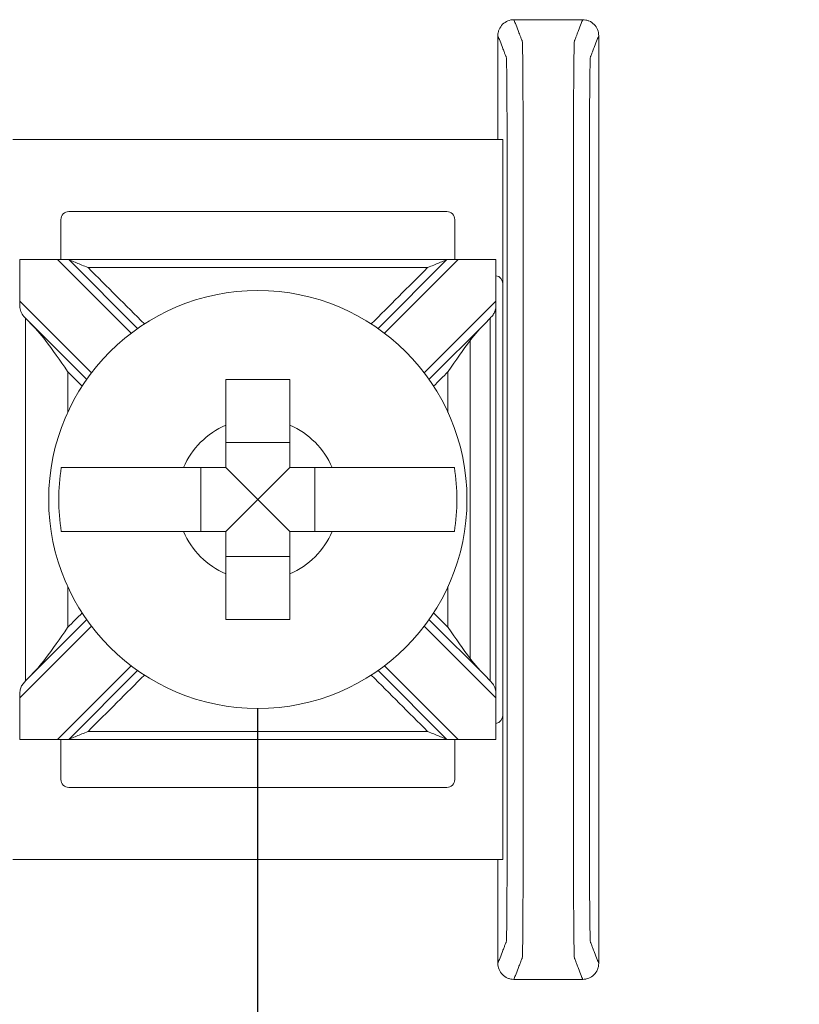
# Model space of a CAD drawing. Units: inches. Extents: x -10.5 to 18.2, y -7 to 22.4.
# Drawn here: x 4.6 to 5.1, y 9.7 to 10.3 of the extents above; entities that cross this region are included whole.
import ezdxf

# ---------------------------------------------------------------- set-up
doc = ezdxf.new("R2010")
doc.units = ezdxf.units.IN
doc.header["$MEASUREMENT"] = 0
doc.layers.add('OLS250', color=7, linetype='Continuous')
doc.layers.add('Wires', color=7, linetype='Continuous')

# ---------------------------------------------------------------- blocks, each defined once
blk = doc.blocks.new('ols250')
at = {"color": 0, "linetype": 'Continuous', "lineweight": 0}
for p, q in [((6.47505, 0.67987), (6.16895, 0.67987)), ((6.47505, 0.58987), (6.47505, 0.67987)), ((6.44005, 0.63487), (6.20395, 0.63487)), ((6.19895, 0.62987), (6.19895, 0.60487)), ((6.44505, 0.60487), (6.44505, 0.62987)), ((6.1732, 0.60487), (6.19675, 0.60487)), ((6.20382, 0.60487), (6.19675, 0.60487)), ((6.19675, 0.60487), (6.2428, 0.55882)), ((6.24689, 0.56181), (6.20382, 0.60487)), ((6.44018, 0.60487), (6.39711, 0.56181)), ((6.4012, 0.55882), (6.44725, 0.60487)), ((6.44725, 0.60487), (6.44018, 0.60487)), ((6.44725, 0.60487), (6.4708, 0.60487)), ((6.47081, 0.60487), (6.47081, 0.30487)), ((6.47505, 0.31987), (6.47505, 0.58987)), ((6.21805, 0.53407), (6.1732, 0.57892)), ((6.4708, 0.57892), (6.42595, 0.53407)), ((6.1788, 0.56625), (6.21507, 0.52999)), ((6.42893, 0.52999), (6.4652, 0.56625)), ((6.342, 0.49053), (6.302, 0.49053)), ((6.28634, 0.47487), (6.28634, 0.43487)), ((6.322, 0.45487), (6.302, 0.47487)), ((6.322, 0.45487), (6.342, 0.47487)), ((6.35766, 0.43487), (6.35766, 0.47487)), ((6.322, 0.45487), (6.302, 0.43487)), ((6.322, 0.45487), (6.342, 0.43487)), ((6.302, 0.41922), (6.342, 0.41922)), ((6.1732, 0.33082), (6.21805, 0.37568)), ((6.21507, 0.37976), (6.1788, 0.34349)), ((6.42595, 0.37568), (6.4708, 0.33082)), ((6.4652, 0.34349), (6.42893, 0.37976)), ((6.2428, 0.35093), (6.19675, 0.30487)), ((6.44725, 0.30487), (6.4012, 0.35093)), ((6.20382, 0.30487), (6.24689, 0.34794)), ((6.39711, 0.34794), (6.44018, 0.30487)), ((6.47505, 0.22987), (6.47505, 0.31987)), ((6.19675, 0.30487), (6.1732, 0.30487)), ((6.19675, 0.30487), (6.20382, 0.30487)), ((6.19895, 0.30487), (6.19895, 0.27987)), ((6.44018, 0.30487), (6.44725, 0.30487)), ((6.44505, 0.27987), (6.44505, 0.30487)), ((6.4708, 0.30487), (6.44725, 0.30487)), ((6.20395, 0.27487), (6.44005, 0.27487)), ((6.16895, 0.22987), (6.47505, 0.22987))]:
    blk.add_line(p, q, dxfattribs=at)
blk.add_circle((6.322, 0.45487), 0.13068, dxfattribs=at)
for centre, radius, start, end in [((6.20395, 0.62987), 0.005, 90, 180), ((6.44005, 0.62987), 0.005, 0, 90), ((6.47005, 0.58987), 0.005, 0, 81.28713), ((6.322, 0.45487), 0.05057, 113.29689, 156.70311), ((6.322, 0.45487), 0.05057, 23.29689, 66.70311), ((6.322, 0.45487), 0.12442, 170.7499, 189.2501), ((6.322, 0.45487), 0.12442, 350.7499, 9.2501), ((6.322, 0.45487), 0.05057, 203.29689, 246.70311), ((6.322, 0.45487), 0.05057, 293.29689, 336.70311), ((6.47005, 0.31987), 0.005, 278.71287, 0), ((6.20395, 0.27987), 0.005, 180, 270), ((6.44005, 0.27987), 0.005, 270, 0)]:
    blk.add_arc(centre, radius, start, end, dxfattribs=at)
for points, knots in [([(6.482, 0.75487), (6.4807, 0.75487), (6.47941, 0.75462), (6.477, 0.75363), (6.4759, 0.7529), (6.47405, 0.75108), (6.47331, 0.74999), (6.47254, 0.74817), (6.47234, 0.74753), (6.47207, 0.74621), (6.472, 0.74554), (6.472, 0.74487)], [0, 0, 0, 0, 0.00390568, 0.00390568, 0.00781108, 0.00781108, 0.01171712, 0.01171712, 0.01373226, 0.01373226, 0.0157475, 0.0157475, 0.0157475, 0.0157475]), ([(6.482, 0.75487), (6.4823, 0.7541), (6.4826, 0.75333), (6.48348, 0.75107), (6.48405, 0.74958), (6.48499, 0.74716), (6.48536, 0.74623), (6.48594, 0.74472), (6.48617, 0.74414), (6.48654, 0.7432), (6.48668, 0.74283), (6.48691, 0.74224), (6.487, 0.74201), (6.48713, 0.74167), (6.48717, 0.74156), (6.48726, 0.74133), (6.4873, 0.74074), (6.48748, 0.73488), (6.48759, 0.72373), (6.48773, 0.69352), (6.48774, 0.67478), (6.48774, 0.62846), (6.48774, 0.59859), (6.48774, 0.53046), (6.48774, 0.4926), (6.48774, 0.4169), (6.48774, 0.37904), (6.48774, 0.31091), (6.48774, 0.28062), (6.48774, 0.2352), (6.48773, 0.21623), (6.48759, 0.18602), (6.48748, 0.17486), (6.4873, 0.16901), (6.48726, 0.16841), (6.48717, 0.16818), (6.48713, 0.16807), (6.487, 0.16773), (6.48691, 0.1675), (6.48668, 0.16691), (6.48654, 0.16655), (6.48617, 0.1656), (6.48594, 0.16502), (6.48536, 0.16351), (6.48499, 0.16258), (6.48405, 0.16016), (6.48348, 0.15867), (6.4826, 0.15641), (6.4823, 0.15564), (6.482, 0.15487)], [0, 0, 0, 0, 0.103037, 0.103037, 0.301946, 0.301946, 0.426264, 0.426264, 0.503963, 0.503963, 0.552525, 0.552525, 0.582876, 0.582876, 0.598051, 0.598051, 0.613227, 0.613227, 0.658651, 0.658651, 0.704075, 0.704075, 0.794924, 0.794924, 0.908484, 0.908484, 1.022045, 1.022045, 1.112893, 1.112893, 1.158317, 1.158317, 1.203742, 1.203742, 1.218918, 1.218918, 1.234094, 1.234094, 1.264446, 1.264446, 1.313009, 1.313009, 1.39071, 1.39071, 1.515031, 1.515031, 1.713946, 1.713946, 1.816969, 1.816969, 1.816969, 1.816969]), ([(6.525, 0.75487), (6.5247, 0.7541), (6.5244, 0.75333), (6.52352, 0.75107), (6.52295, 0.74958), (6.52201, 0.74716), (6.52164, 0.74623), (6.52106, 0.74472), (6.52083, 0.74414), (6.52046, 0.7432), (6.52032, 0.74283), (6.52009, 0.74224), (6.52, 0.74201), (6.51987, 0.74167), (6.51983, 0.74156), (6.51974, 0.74133), (6.5197, 0.74074), (6.51952, 0.73488), (6.51941, 0.72373), (6.51927, 0.69352), (6.51926, 0.67455), (6.51926, 0.62912), (6.51926, 0.59884), (6.51926, 0.5307), (6.51926, 0.49285), (6.51926, 0.41714), (6.51926, 0.37929), (6.51926, 0.31115), (6.51926, 0.28128), (6.51926, 0.23497), (6.51927, 0.21623), (6.51941, 0.18602), (6.51952, 0.17486), (6.5197, 0.16901), (6.51974, 0.16841), (6.51983, 0.16818), (6.51987, 0.16807), (6.52, 0.16773), (6.52009, 0.1675), (6.52032, 0.16691), (6.52046, 0.16655), (6.52083, 0.1656), (6.52106, 0.16502), (6.52164, 0.16351), (6.52201, 0.16258), (6.52295, 0.16016), (6.52352, 0.15867), (6.5244, 0.15641), (6.5247, 0.15564), (6.525, 0.15487)], [-1.816969, -1.816969, -1.816969, -1.816969, -1.713946, -1.713946, -1.515031, -1.515031, -1.39071, -1.39071, -1.313009, -1.313009, -1.264446, -1.264446, -1.234094, -1.234094, -1.218918, -1.218918, -1.203742, -1.203742, -1.158317, -1.158317, -1.112893, -1.112893, -1.022045, -1.022045, -0.908484, -0.908484, -0.794924, -0.794924, -0.704075, -0.704075, -0.658651, -0.658651, -0.613227, -0.613227, -0.598051, -0.598051, -0.582876, -0.582876, -0.552525, -0.552525, -0.503963, -0.503963, -0.426264, -0.426264, -0.301946, -0.301946, -0.103037, -0.103037, 0, 0, 0, 0]), ([(6.535, 0.74487), (6.535, 0.74617), (6.53475, 0.74746), (6.53376, 0.74987), (6.53303, 0.75097), (6.5312, 0.75282), (6.53012, 0.75356), (6.5283, 0.75434), (6.52766, 0.75454), (6.52634, 0.7548), (6.52567, 0.75487), (6.525, 0.75487)], [0, 0, 0, 0, 0.00390809, 0.00390809, 0.00781501, 0.00781501, 0.01172083, 0.01172083, 0.01373421, 0.01373421, 0.01574763, 0.01574763, 0.01574763, 0.01574763]), ([(6.472, 0.74487), (6.4723, 0.7441), (6.4726, 0.74333), (6.47348, 0.74107), (6.47405, 0.73958), (6.47499, 0.73717), (6.47536, 0.73624), (6.47594, 0.73472), (6.47617, 0.73414), (6.47654, 0.7332), (6.47668, 0.73283), (6.47691, 0.73224), (6.477, 0.73202), (6.47713, 0.73168), (6.47717, 0.73156), (6.47726, 0.73134), (6.47731, 0.73083), (6.47748, 0.72582), (6.47759, 0.71626), (6.47773, 0.69036), (6.47774, 0.67478), (6.47774, 0.62846), (6.47774, 0.59859), (6.47774, 0.53046), (6.47774, 0.4926), (6.47774, 0.4169), (6.47774, 0.37904), (6.47774, 0.31091), (6.47774, 0.28062), (6.47774, 0.2352), (6.47773, 0.21938), (6.47759, 0.19349), (6.47748, 0.18393), (6.47731, 0.17891), (6.47726, 0.17841), (6.47717, 0.17818), (6.47713, 0.17807), (6.477, 0.17773), (6.47691, 0.1775), (6.47668, 0.17691), (6.47654, 0.17655), (6.47617, 0.1756), (6.47594, 0.17502), (6.47536, 0.17351), (6.47499, 0.17258), (6.47405, 0.17016), (6.47348, 0.16867), (6.4726, 0.16641), (6.4723, 0.16564), (6.472, 0.16487)], [0.000137, 0.000137, 0.000137, 0.000137, 0.103037, 0.103037, 0.301946, 0.301946, 0.426264, 0.426264, 0.503963, 0.503963, 0.552525, 0.552525, 0.582876, 0.582876, 0.598051, 0.598051, 0.613227, 0.613227, 0.658651, 0.658651, 0.704075, 0.704075, 0.794924, 0.794924, 0.908484, 0.908484, 1.022045, 1.022045, 1.112893, 1.112893, 1.158317, 1.158317, 1.203742, 1.203742, 1.218918, 1.218918, 1.234094, 1.234094, 1.264446, 1.264446, 1.313009, 1.313009, 1.39071, 1.39071, 1.515031, 1.515031, 1.713946, 1.713946, 1.816831, 1.816831, 1.816831, 1.816831]), ([(6.535, 0.74487), (6.5347, 0.7441), (6.5344, 0.74333), (6.53352, 0.74107), (6.53295, 0.73959), (6.53201, 0.73717), (6.53164, 0.73624), (6.53106, 0.73472), (6.53083, 0.73414), (6.53046, 0.7332), (6.53032, 0.73283), (6.53009, 0.73224), (6.53, 0.73202), (6.52987, 0.73168), (6.52983, 0.73156), (6.52974, 0.73134), (6.52969, 0.73083), (6.52952, 0.72582), (6.52941, 0.71626), (6.52927, 0.69036), (6.52926, 0.67455), (6.52926, 0.62912), (6.52926, 0.59884), (6.52926, 0.5307), (6.52926, 0.49285), (6.52926, 0.41714), (6.52926, 0.37929), (6.52926, 0.31115), (6.52926, 0.28128), (6.52926, 0.23497), (6.52927, 0.21938), (6.52941, 0.19349), (6.52952, 0.18393), (6.52969, 0.17891), (6.52974, 0.17841), (6.52983, 0.17818), (6.52987, 0.17807), (6.53, 0.17773), (6.53009, 0.1775), (6.53032, 0.17691), (6.53046, 0.17655), (6.53083, 0.1756), (6.53106, 0.17502), (6.53164, 0.17351), (6.53201, 0.17258), (6.53295, 0.17016), (6.53352, 0.16867), (6.5344, 0.16641), (6.5347, 0.16564), (6.535, 0.16487)], [-1.816831, -1.816831, -1.816831, -1.816831, -1.713946, -1.713946, -1.515031, -1.515031, -1.39071, -1.39071, -1.313009, -1.313009, -1.264446, -1.264446, -1.234094, -1.234094, -1.218918, -1.218918, -1.203742, -1.203742, -1.158317, -1.158317, -1.112893, -1.112893, -1.022045, -1.022045, -0.908484, -0.908484, -0.794924, -0.794924, -0.704075, -0.704075, -0.658651, -0.658651, -0.613227, -0.613227, -0.598051, -0.598051, -0.582876, -0.582876, -0.552525, -0.552525, -0.503963, -0.503963, -0.426264, -0.426264, -0.301946, -0.301946, -0.103037, -0.103037, -0.000137, -0.000137, -0.000137, -0.000137]), ([(6.44018, 0.60487), (6.42805, 0.60487), (6.41592, 0.60487), (6.38701, 0.60487), (6.37024, 0.60487), (6.34297, 0.60487), (6.33249, 0.60487), (6.31676, 0.60487), (6.31151, 0.60487), (6.29788, 0.60487), (6.28949, 0.60487), (6.26768, 0.60487), (6.25426, 0.60487), (6.2285, 0.60487), (6.21616, 0.60487), (6.20382, 0.60487)], [0.0076511, 0.0076511, 0.0076511, 0.0076511, 0.0440409, 0.0440409, 0.0943735, 0.0943735, 0.1258313, 0.1258313, 0.1415602, 0.1415602, 0.1667264, 0.1667264, 0.2069924, 0.2069924, 0.2440115, 0.2440115, 0.2440115, 0.2440115]), ([(6.21589, 0.59987), (6.21586, 0.59988), (6.21583, 0.5999), (6.21326, 0.60096), (6.2108, 0.60198), (6.20749, 0.60335), (6.20642, 0.60379), (6.20517, 0.60431), (6.20475, 0.60449), (6.20423, 0.6047), (6.20406, 0.60477), (6.20387, 0.60485), (6.20382, 0.60487), (6.20382, 0.60487)], [-0.000095, -0.000095, -0.000095, -0.000095, 0, 0, 0.00826512, 0.00826512, 0.01334168, 0.01334168, 0.01600928, 0.01600928, 0.01758109, 0.01758109, 0.01883195, 0.01883195, 0.01883195, 0.01883195]), ([(6.44018, 0.60487), (6.44018, 0.60487), (6.44013, 0.60485), (6.43994, 0.60477), (6.43977, 0.6047), (6.43925, 0.60449), (6.43883, 0.60431), (6.43758, 0.60379), (6.43651, 0.60335), (6.4332, 0.60198), (6.43074, 0.60096), (6.42817, 0.5999), (6.42814, 0.59988), (6.42811, 0.59987)], [0, 0, 0, 0, 0.00076772, 0.00076772, 0.00173242, 0.00173242, 0.00336966, 0.00336966, 0.0064854, 0.0064854, 0.01155813, 0.01155813, 0.01161644, 0.01161644, 0.01161644, 0.01161644]), ([(6.42811, 0.59987), (6.42, 0.59987), (6.4119, 0.59987), (6.38701, 0.59987), (6.37024, 0.59987), (6.34297, 0.59987), (6.33249, 0.59987), (6.31676, 0.59987), (6.31151, 0.59987), (6.29788, 0.59987), (6.28949, 0.59987), (6.26768, 0.59987), (6.25426, 0.59987), (6.23252, 0.59987), (6.22421, 0.59987), (6.21589, 0.59987)], [0.0197221, 0.0197221, 0.0197221, 0.0197221, 0.0440409, 0.0440409, 0.0943735, 0.0943735, 0.1258313, 0.1258313, 0.1415602, 0.1415602, 0.1667264, 0.1667264, 0.2069924, 0.2069924, 0.2319404, 0.2319404, 0.2319404, 0.2319404]), ([(6.21589, 0.59987), (6.22181, 0.59395), (6.22774, 0.58803), (6.23948, 0.57629), (6.24529, 0.57047), (6.25111, 0.56465)], [0.00707107, 0.00707107, 0.00707107, 0.00707107, 0.03219833, 0.03219833, 0.05688073, 0.05688073, 0.05688073, 0.05688073]), ([(6.39289, 0.56465), (6.3986, 0.57036), (6.40431, 0.57607), (6.41605, 0.58781), (6.42208, 0.59384), (6.42811, 0.59987)], [0.12710975, 0.12710975, 0.12710975, 0.12710975, 0.15133217, 0.15133217, 0.17691942, 0.17691942, 0.17691942, 0.17691942]), ([(6.1732, 0.57892), (6.1732, 0.57889), (6.1732, 0.57885), (6.1732, 0.57877), (6.1732, 0.57872), (6.1732, 0.57855), (6.1732, 0.57844), (6.17321, 0.57714), (6.17322, 0.576), (6.17346, 0.57366), (6.17372, 0.57262), (6.17479, 0.57055), (6.17554, 0.56965), (6.17658, 0.56854), (6.17669, 0.56842), (6.1768, 0.56829)], [-0.01323326, -0.01323326, -0.01323326, -0.01323326, -0.01312836, -0.01312836, -0.01297249, -0.01297249, -0.01261818, -0.01261818, -0.00893257, -0.00893257, -0.00470406, -0.00470406, -0.00051081, -0.00051081, 0, 0, 0, 0]), ([(6.4672, 0.56829), (6.46784, 0.56897), (6.46843, 0.56963), (6.4695, 0.57107), (6.46992, 0.57182), (6.47048, 0.57348), (6.47062, 0.57433), (6.47075, 0.57595), (6.47078, 0.57665), (6.47079, 0.57766), (6.47079, 0.57796), (6.4708, 0.57838), (6.4708, 0.57852), (6.4708, 0.57871), (6.4708, 0.57876), (6.4708, 0.57885), (6.4708, 0.57888), (6.4708, 0.57892), (6.4708, 0.57892), (6.4708, 0.57892)], [-0.02164913, -0.02164913, -0.02164913, -0.02164913, -0.01929276, -0.01929276, -0.01670113, -0.01670113, -0.01420685, -0.01420685, -0.0123998, -0.0123998, -0.01167047, -0.01167047, -0.01133607, -0.01133607, -0.01120645, -0.01120645, -0.0111169, -0.0111169, -0.01111561, -0.01111561, -0.01111561, -0.01111561]), ([(6.1768, 0.3415), (6.1768, 0.35368), (6.1768, 0.36587), (6.1768, 0.39381), (6.1768, 0.40957), (6.1768, 0.43518), (6.1768, 0.44502), (6.1768, 0.4598), (6.1768, 0.46472), (6.1768, 0.47752), (6.1768, 0.4854), (6.1768, 0.50589), (6.1768, 0.51849), (6.1768, 0.54348), (6.1768, 0.55586), (6.1768, 0.56825)], [-0.2315556, -0.2315556, -0.2315556, -0.2315556, -0.1949973, -0.1949973, -0.1477252, -0.1477252, -0.1181802, -0.1181802, -0.1034077, -0.1034077, -0.0797716, -0.0797716, -0.041954, -0.041954, -0.0048048, -0.0048048, -0.0048048, -0.0048048]), ([(6.4672, 0.3415), (6.4672, 0.35368), (6.4672, 0.36587), (6.4672, 0.39381), (6.4672, 0.40957), (6.4672, 0.43518), (6.4672, 0.44502), (6.4672, 0.4598), (6.4672, 0.46472), (6.4672, 0.47752), (6.4672, 0.4854), (6.4672, 0.50589), (6.4672, 0.51849), (6.4672, 0.54348), (6.4672, 0.55586), (6.4672, 0.56825)], [0.0048048, 0.0048048, 0.0048048, 0.0048048, 0.0413631, 0.0413631, 0.0886351, 0.0886351, 0.1181802, 0.1181802, 0.1329527, 0.1329527, 0.1565888, 0.1565888, 0.1944064, 0.1944064, 0.2315556, 0.2315556, 0.2315556, 0.2315556]), ([(6.20322, 0.53476), (6.20318, 0.53482), (6.20314, 0.53488), (6.19824, 0.54197), (6.19365, 0.54861), (6.18939, 0.5542)], [-0.02158317, -0.02158317, -0.02158317, -0.02158317, -0.0213917, -0.0213917, 0, 0, 0, 0]), ([(6.45461, 0.5542), (6.45035, 0.54861), (6.44576, 0.54197), (6.44086, 0.53488), (6.44082, 0.53482), (6.44078, 0.53476)], [-0.02559436, -0.02559436, -0.02559436, -0.02559436, 0, 0, 0.00022909, 0.00022909, 0.00022909, 0.00022909]), ([(6.45461, 0.35555), (6.45461, 0.35968), (6.45461, 0.3638), (6.45461, 0.37807), (6.45461, 0.38822), (6.45461, 0.40995), (6.45461, 0.42155), (6.45461, 0.44038), (6.45461, 0.44763), (6.45461, 0.45849), (6.45461, 0.46212), (6.45461, 0.47154), (6.45461, 0.47733), (6.45461, 0.4924), (6.45461, 0.50168), (6.45461, 0.52124), (6.45461, 0.53152), (6.45461, 0.54594), (6.45461, 0.55007), (6.45461, 0.5542)], [-0.186265, -0.186265, -0.186265, -0.186265, -0.1738808, -0.1738808, -0.1434517, -0.1434517, -0.1086755, -0.1086755, -0.0869404, -0.0869404, -0.0760729, -0.0760729, -0.0586848, -0.0586848, -0.0308638, -0.0308638, 0, 0, 0.0123842, 0.0123842, 0.0123842, 0.0123842]), ([(6.20322, 0.50936), (6.20322, 0.50989), (6.20322, 0.51042), (6.20322, 0.51889), (6.20322, 0.52682), (6.20322, 0.53476)], [0.14142636, 0.14142636, 0.14142636, 0.14142636, 0.14301696, 0.14301696, 0.16682632, 0.16682632, 0.16682632, 0.16682632]), ([(6.302, 0.52987), (6.30885, 0.52987), (6.3156, 0.52987), (6.322, 0.52987), (6.3284, 0.52987), (6.33515, 0.52987), (6.342, 0.52987)], [-0.019195, -0.019195, -0.019195, -0.019195, 0, 0, 0, 0.019195, 0.019195, 0.019195, 0.019195]), ([(6.302, 0.50132), (6.302, 0.50314), (6.302, 0.50493), (6.302, 0.51398), (6.302, 0.52235), (6.302, 0.52987)], [0.04442867, 0.04442867, 0.04442867, 0.04442867, 0.04952976, 0.04952976, 0.07157844, 0.07157844, 0.07157844, 0.07157844]), ([(6.342, 0.52987), (6.342, 0.52235), (6.342, 0.51398), (6.342, 0.50493), (6.342, 0.50314), (6.342, 0.50132)], [0.5791931, 0.5791931, 0.5791931, 0.5791931, 0.60124178, 0.60124178, 0.60634288, 0.60634288, 0.60634288, 0.60634288]), ([(6.44078, 0.50936), (6.44078, 0.50989), (6.44078, 0.51042), (6.44078, 0.51889), (6.44078, 0.52682), (6.44078, 0.53476)], [-0.03245444, -0.03245444, -0.03245444, -0.03245444, -0.03086384, -0.03086384, -0.00705449, -0.00705449, -0.00705449, -0.00705449]), ([(6.1992, 0.47487), (6.20284, 0.47487), (6.20887, 0.47487), (6.22186, 0.47487), (6.23123, 0.47487), (6.24893, 0.47487), (6.26047, 0.47487), (6.27194, 0.47487), (6.27373, 0.47487), (6.27555, 0.47487)], [0.51729319, 0.51729319, 0.51729319, 0.51729319, 0.5439131, 0.5439131, 0.57191593, 0.57191593, 0.6012418, 0.6012418, 0.60634289, 0.60634289, 0.60634289, 0.60634289]), ([(6.36845, 0.47487), (6.37027, 0.47487), (6.37206, 0.47487), (6.38353, 0.47487), (6.39507, 0.47487), (6.41277, 0.47487), (6.42214, 0.47487), (6.43513, 0.47487), (6.44116, 0.47487), (6.4448, 0.47487)], [0.04442867, 0.04442867, 0.04442867, 0.04442867, 0.04952976, 0.04952976, 0.07885563, 0.07885563, 0.10685846, 0.10685846, 0.13347837, 0.13347837, 0.13347837, 0.13347837]), ([(6.27555, 0.43487), (6.27373, 0.43487), (6.27194, 0.43487), (6.2604, 0.43487), (6.24879, 0.43487), (6.23098, 0.43487), (6.22156, 0.43487), (6.2087, 0.43487), (6.20279, 0.43487), (6.1992, 0.43487)], [0.04442867, 0.04442867, 0.04442867, 0.04442867, 0.04952976, 0.04952976, 0.07906453, 0.07906453, 0.10726617, 0.10726617, 0.13347242, 0.13347242, 0.13347242, 0.13347242]), ([(6.4448, 0.43487), (6.44121, 0.43487), (6.4353, 0.43487), (6.42244, 0.43487), (6.41302, 0.43487), (6.39521, 0.43487), (6.3836, 0.43487), (6.37206, 0.43487), (6.37027, 0.43487), (6.36845, 0.43487)], [0.51729912, 0.51729912, 0.51729912, 0.51729912, 0.54350537, 0.54350537, 0.57170701, 0.57170701, 0.60124178, 0.60124178, 0.60634288, 0.60634288, 0.60634288, 0.60634288]), ([(6.302, 0.37987), (6.302, 0.38739), (6.302, 0.39576), (6.302, 0.40481), (6.302, 0.4066), (6.302, 0.40843)], [0.5791931, 0.5791931, 0.5791931, 0.5791931, 0.60124178, 0.60124178, 0.60634288, 0.60634288, 0.60634288, 0.60634288]), ([(6.342, 0.40843), (6.342, 0.4066), (6.342, 0.40481), (6.342, 0.39576), (6.342, 0.38739), (6.342, 0.37987)], [0.04442867, 0.04442867, 0.04442867, 0.04442867, 0.04952976, 0.04952976, 0.07157844, 0.07157844, 0.07157844, 0.07157844]), ([(6.20322, 0.37499), (6.20322, 0.38278), (6.20322, 0.39057), (6.20322, 0.39904), (6.20322, 0.39971), (6.20322, 0.40039)], [0.00705449, 0.00705449, 0.00705449, 0.00705449, 0.03042914, 0.03042914, 0.03245444, 0.03245444, 0.03245444, 0.03245444]), ([(6.44078, 0.37499), (6.44078, 0.38278), (6.44078, 0.39057), (6.44078, 0.39904), (6.44078, 0.39971), (6.44078, 0.40039)], [-0.16682632, -0.16682632, -0.16682632, -0.16682632, -0.14345166, -0.14345166, -0.14142636, -0.14142636, -0.14142636, -0.14142636]), ([(6.342, 0.37987), (6.33515, 0.37987), (6.3284, 0.37987), (6.322, 0.37987), (6.3156, 0.37987), (6.30885, 0.37987), (6.302, 0.37987)], [-0.019195, -0.019195, -0.019195, -0.019195, 0, 0, 0, 0.019195, 0.019195, 0.019195, 0.019195]), ([(6.18939, 0.35555), (6.19365, 0.36114), (6.19824, 0.36778), (6.20314, 0.37486), (6.20318, 0.37492), (6.20322, 0.37499)], [-0.02559436, -0.02559436, -0.02559436, -0.02559436, 0, 0, 0.00022909, 0.00022909, 0.00022909, 0.00022909]), ([(6.44078, 0.37499), (6.44082, 0.37492), (6.44086, 0.37486), (6.44576, 0.36778), (6.45035, 0.36114), (6.45461, 0.35555)], [-0.02158317, -0.02158317, -0.02158317, -0.02158317, -0.0213917, -0.0213917, 0, 0, 0, 0]), ([(6.25111, 0.34509), (6.2454, 0.33938), (6.23969, 0.33367), (6.22795, 0.32193), (6.22192, 0.3159), (6.21589, 0.30987)], [0.12710975, 0.12710975, 0.12710975, 0.12710975, 0.15133217, 0.15133217, 0.17691942, 0.17691942, 0.17691942, 0.17691942]), ([(6.42811, 0.30987), (6.42219, 0.31579), (6.41626, 0.32172), (6.40452, 0.33346), (6.39871, 0.33928), (6.39289, 0.34509)], [0.00707107, 0.00707107, 0.00707107, 0.00707107, 0.03219833, 0.03219833, 0.05688073, 0.05688073, 0.05688073, 0.05688073]), ([(6.1768, 0.34145), (6.17616, 0.34077), (6.17557, 0.34012), (6.1745, 0.33867), (6.17408, 0.33793), (6.17352, 0.33626), (6.17338, 0.33541), (6.17325, 0.33379), (6.17322, 0.33309), (6.17321, 0.33208), (6.17321, 0.33179), (6.1732, 0.33136), (6.1732, 0.33123), (6.1732, 0.33104), (6.1732, 0.33099), (6.1732, 0.3309), (6.1732, 0.33086), (6.1732, 0.33082), (6.1732, 0.33082), (6.1732, 0.33082)], [-0.02164913, -0.02164913, -0.02164913, -0.02164913, -0.01929276, -0.01929276, -0.01670113, -0.01670113, -0.01420685, -0.01420685, -0.0123998, -0.0123998, -0.01167047, -0.01167047, -0.01133607, -0.01133607, -0.01120645, -0.01120645, -0.0111169, -0.0111169, -0.01111561, -0.01111561, -0.01111561, -0.01111561]), ([(6.4708, 0.33082), (6.4708, 0.33086), (6.4708, 0.33089), (6.4708, 0.33098), (6.4708, 0.33103), (6.4708, 0.33119), (6.4708, 0.3313), (6.47079, 0.3326), (6.47078, 0.33375), (6.47054, 0.33608), (6.47028, 0.33713), (6.46921, 0.33919), (6.46846, 0.3401), (6.46742, 0.34121), (6.46731, 0.34133), (6.4672, 0.34145)], [-0.01323326, -0.01323326, -0.01323326, -0.01323326, -0.01312836, -0.01312836, -0.01297249, -0.01297249, -0.01261818, -0.01261818, -0.00893257, -0.00893257, -0.00470406, -0.00470406, -0.00051081, -0.00051081, 0, 0, 0, 0]), ([(6.20382, 0.30487), (6.20382, 0.30487), (6.20387, 0.30489), (6.20406, 0.30497), (6.20423, 0.30504), (6.20475, 0.30526), (6.20517, 0.30543), (6.20642, 0.30595), (6.20749, 0.30639), (6.2108, 0.30776), (6.21326, 0.30878), (6.21583, 0.30985), (6.21586, 0.30986), (6.21589, 0.30987)], [0, 0, 0, 0, 0.00076772, 0.00076772, 0.00173242, 0.00173242, 0.00336966, 0.00336966, 0.0064854, 0.0064854, 0.01155813, 0.01155813, 0.01161644, 0.01161644, 0.01161644, 0.01161644]), ([(6.42811, 0.30987), (6.42, 0.30987), (6.4119, 0.30987), (6.38701, 0.30987), (6.37024, 0.30987), (6.34297, 0.30987), (6.33249, 0.30987), (6.31676, 0.30987), (6.31151, 0.30987), (6.29788, 0.30987), (6.28949, 0.30987), (6.26768, 0.30987), (6.25426, 0.30987), (6.23252, 0.30987), (6.22421, 0.30987), (6.21589, 0.30987)], [-0.2319404, -0.2319404, -0.2319404, -0.2319404, -0.2076216, -0.2076216, -0.1572891, -0.1572891, -0.1258313, -0.1258313, -0.1101024, -0.1101024, -0.0849361, -0.0849361, -0.0446701, -0.0446701, -0.0197221, -0.0197221, -0.0197221, -0.0197221]), ([(6.42811, 0.30987), (6.42814, 0.30986), (6.42817, 0.30985), (6.43074, 0.30878), (6.4332, 0.30776), (6.43651, 0.30639), (6.43758, 0.30595), (6.43883, 0.30543), (6.43925, 0.30526), (6.43977, 0.30504), (6.43994, 0.30497), (6.44013, 0.30489), (6.44018, 0.30487), (6.44018, 0.30487)], [-0.000095, -0.000095, -0.000095, -0.000095, 0, 0, 0.00826512, 0.00826512, 0.01334168, 0.01334168, 0.01600928, 0.01600928, 0.01758109, 0.01758109, 0.01883195, 0.01883195, 0.01883195, 0.01883195]), ([(6.44018, 0.30487), (6.42805, 0.30487), (6.41592, 0.30487), (6.38701, 0.30487), (6.37024, 0.30487), (6.34297, 0.30487), (6.33249, 0.30487), (6.31676, 0.30487), (6.31151, 0.30487), (6.29788, 0.30487), (6.28949, 0.30487), (6.26768, 0.30487), (6.25426, 0.30487), (6.2285, 0.30487), (6.21616, 0.30487), (6.20382, 0.30487)], [-0.2440115, -0.2440115, -0.2440115, -0.2440115, -0.2076216, -0.2076216, -0.1572891, -0.1572891, -0.1258313, -0.1258313, -0.1101024, -0.1101024, -0.0849361, -0.0849361, -0.0446701, -0.0446701, -0.0076511, -0.0076511, -0.0076511, -0.0076511]), ([(6.472, 0.16487), (6.472, 0.16357), (6.47225, 0.16228), (6.47324, 0.15987), (6.47397, 0.15877), (6.4758, 0.15692), (6.47688, 0.15618), (6.4787, 0.15541), (6.47934, 0.15521), (6.48066, 0.15494), (6.48133, 0.15487), (6.482, 0.15487)], [0, 0, 0, 0, 0.00390809, 0.00390809, 0.00781501, 0.00781501, 0.01172083, 0.01172083, 0.01373421, 0.01373421, 0.01574763, 0.01574763, 0.01574763, 0.01574763]), ([(6.525, 0.15487), (6.5263, 0.15487), (6.52759, 0.15513), (6.53, 0.15612), (6.5311, 0.15684), (6.53295, 0.15867), (6.53369, 0.15976), (6.53446, 0.16157), (6.53466, 0.16221), (6.53493, 0.16353), (6.535, 0.1642), (6.535, 0.16487)], [0, 0, 0, 0, 0.00390568, 0.00390568, 0.00781108, 0.00781108, 0.01171712, 0.01171712, 0.01373226, 0.01373226, 0.0157475, 0.0157475, 0.0157475, 0.0157475])]:
    blk.add_open_spline(points, degree=3, knots=knots, dxfattribs=at)
for points in [[(6.482, 0.75487), (6.49633, 0.75487), (6.51067, 0.75487), (6.525, 0.75487)], [(6.472, 0.67987), (6.472, 0.70154), (6.472, 0.72321), (6.472, 0.74487)], [(6.535, 0.16487), (6.535, 0.35821), (6.535, 0.55154), (6.535, 0.74487)], [(6.1732, 0.60487), (6.17319, 0.60487), (6.17319, 0.60487), (6.17319, 0.60487)], [(6.1732, 0.57892), (6.1732, 0.58757), (6.1732, 0.59622), (6.1732, 0.60487)], [(6.47081, 0.60487), (6.47081, 0.60487), (6.47081, 0.60487), (6.4708, 0.60487)], [(6.4708, 0.60487), (6.4708, 0.59622), (6.4708, 0.58757), (6.4708, 0.57892)], [(6.1768, 0.56825), (6.1768, 0.56826), (6.1768, 0.56828), (6.1768, 0.56829)], [(6.1768, 0.56829), (6.17747, 0.5676), (6.17813, 0.56692), (6.1788, 0.56625)], [(6.4652, 0.56625), (6.46587, 0.56692), (6.46653, 0.5676), (6.4672, 0.56829)], [(6.4672, 0.56825), (6.4672, 0.56826), (6.4672, 0.56828), (6.4672, 0.56829)], [(6.1788, 0.56625), (6.18265, 0.5624), (6.18637, 0.55817), (6.18939, 0.5542)], [(6.45461, 0.5542), (6.45759, 0.55811), (6.4613, 0.56235), (6.4652, 0.56625)], [(6.21222, 0.52576), (6.20922, 0.52876), (6.20622, 0.53176), (6.20322, 0.53476)], [(6.44078, 0.53476), (6.43778, 0.53176), (6.43478, 0.52876), (6.43178, 0.52576)], [(6.20322, 0.37499), (6.20622, 0.37799), (6.20922, 0.38098), (6.21222, 0.38398)], [(6.43178, 0.38398), (6.43478, 0.38098), (6.43778, 0.37799), (6.44078, 0.37499)], [(6.18939, 0.35555), (6.18641, 0.35163), (6.1827, 0.34739), (6.1788, 0.34349)], [(6.4652, 0.34349), (6.46135, 0.34734), (6.45763, 0.35158), (6.45461, 0.35555)], [(6.1788, 0.34349), (6.17813, 0.34282), (6.17747, 0.34214), (6.1768, 0.34145)], [(6.1768, 0.34145), (6.1768, 0.34147), (6.1768, 0.34148), (6.1768, 0.3415)], [(6.4672, 0.34145), (6.46653, 0.34214), (6.46587, 0.34283), (6.4652, 0.34349)], [(6.4672, 0.34145), (6.4672, 0.34147), (6.4672, 0.34148), (6.4672, 0.3415)], [(6.1732, 0.30487), (6.1732, 0.31352), (6.1732, 0.32217), (6.1732, 0.33082)], [(6.4708, 0.33082), (6.4708, 0.32217), (6.4708, 0.31352), (6.4708, 0.30487)], [(6.17319, 0.30487), (6.17319, 0.30487), (6.17319, 0.30487), (6.1732, 0.30487)], [(6.4708, 0.30487), (6.47081, 0.30487), (6.47081, 0.30487), (6.47081, 0.30487)], [(6.472, 0.16487), (6.472, 0.18654), (6.472, 0.20821), (6.472, 0.22987)], [(6.482, 0.15487), (6.49633, 0.15487), (6.51067, 0.15487), (6.525, 0.15487)]]:
    blk.add_open_spline(points, degree=3, dxfattribs=at)
for points, weights in [([(6.302, 0.47487), (6.302, 0.48436), (6.302, 0.50132)], [1.54047666888, 1.35257508092, 1.05400819529]), ([(6.342, 0.50132), (6.342, 0.48436), (6.342, 0.47487)], [1.05400819529, 1.35257508092, 1.54047666888]), ([(6.27555, 0.47487), (6.29251, 0.47487), (6.302, 0.47487)], [1.05400819529, 1.35257508089, 1.54047666884]), ([(6.342, 0.47487), (6.35149, 0.47487), (6.36845, 0.47487)], [1.54047666884, 1.35257508089, 1.05400819529]), ([(6.302, 0.43487), (6.29251, 0.43487), (6.27555, 0.43487)], [1.54047666888, 1.35257508092, 1.05400819529]), ([(6.302, 0.40843), (6.302, 0.42539), (6.302, 0.43487)], [1.05400819529, 1.35257508092, 1.54047666888]), ([(6.342, 0.43487), (6.342, 0.42539), (6.342, 0.40843)], [1.54047666888, 1.35257508092, 1.05400819529]), ([(6.36845, 0.43487), (6.35149, 0.43487), (6.342, 0.43487)], [1.05400819529, 1.35257508092, 1.54047666888])]:
    blk.add_rational_spline(points, weights, degree=2, dxfattribs=at)

msp = doc.modelspace()

# ---------------------------------------------------------------- linework, layer by layer
at = {"layer": 'Wires', "color": 1}
msp.add_lwpolyline([(5.38818, 5.60094), (5.38818, 4.58971), (7.42384, 4.58971), (7.42384, 9.21754), (4.722, 9.21754), (4.722, 9.85939)], dxfattribs=at)

# ---------------------------------------------------------------- block references
at = {"layer": 'OLS250', "color": 0}
msp.add_blockref('ols250', (-1.6, 9.53519), dxfattribs=at)

doc.saveas('drawing.dxf')
